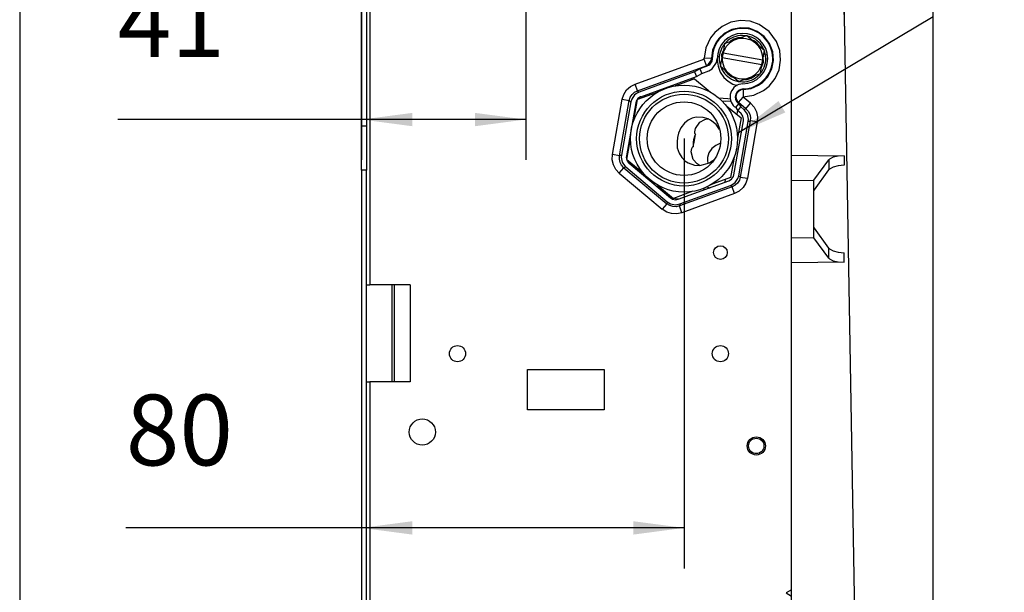
# Model space of a CAD drawing. Units: millimetres. Extents: x -99084 to -98664, y -102374 to -102077.
# Drawn here: x -98746 to -98697, y -102168 to -102140 of the extents above; entities that cross this region are included whole.
import ezdxf

# ---------------------------------------------------------------- set-up
doc = ezdxf.new("R2010")
doc.units = ezdxf.units.MM
doc.layers.add('1', color=7, linetype='Continuous')
doc.styles.add('CONVERTER_11', font='txt.shx', dxfattribs={"width": 0.9})
doc.dimstyles.new('ME10_DIM_12', dxfattribs={"dimtxt": 17.5, "dimasz": 12.5, "dimexe": 10, "dimexo": 0, "dimgap": 10, "dimtad": 1, "dimdsep": 46, "dimtxsty": 'CONVERTER_11', "dimsah": 1, "dimcen": 0.09, "dimclrd": 2, "dimclre": 2, "dimclrt": 2, "dimadec": 0, "dimazin": 0, "dimtfac": 1, "dimtdec": 4, "dimtix": 1, "dimtmove": 0, "dimatfit": 3, "dimfxl": 0, "dimtolj": 1, "dimtzin": 0, "dimarcsym": 0})
doc.dimstyles.new('ME10_DIM_15', dxfattribs={"dimtxt": 17.5, "dimasz": 12.5, "dimexe": 10, "dimexo": 0, "dimgap": 10, "dimtad": 1, "dimdec": 0, "dimdsep": 46, "dimtxsty": 'CONVERTER_11', "dimsah": 1, "dimcen": 0.09, "dimclrd": 2, "dimclre": 2, "dimclrt": 2, "dimadec": 0, "dimazin": 0, "dimtfac": 1, "dimtdec": 4, "dimtix": 1, "dimtmove": 0, "dimatfit": 3, "dimfxl": 0, "dimtolj": 1, "dimtzin": 0, "dimarcsym": 0})
doc.dimstyles.new('ME10_DIM_16', dxfattribs={"dimtxt": 17.5, "dimasz": 12.5, "dimexe": 10, "dimexo": 0, "dimgap": 10, "dimtad": 1, "dimdec": 0, "dimdsep": 46, "dimtxsty": 'CONVERTER_11', "dimsah": 1, "dimcen": 0.09, "dimclrd": 2, "dimclre": 2, "dimclrt": 2, "dimadec": 0, "dimazin": 0, "dimtfac": 1, "dimtdec": 4, "dimtix": 1, "dimtmove": 0, "dimatfit": 3, "dimfxl": 0, "dimtolj": 1, "dimtzin": 0, "dimarcsym": 0})
doc.dimstyles.get("Standard").update_dxf_attribs({"dimtxt": 0.18, "dimasz": 0.18, "dimexe": 0.18, "dimexo": 0.0625, "dimgap": 0.09, "dimtad": 0, "dimtih": 1, "dimtoh": 1, "dimdec": 4, "dimzin": 0, "dimdsep": 46, "dimtxsty": 'Standard', "dimcen": 0.09, "dimadec": 0, "dimazin": 0, "dimtfac": 1, "dimtdec": 4, "dimtofl": 0, "dimtmove": 0, "dimatfit": 3, "dimfxl": 0, "dimtolj": 1, "dimtzin": 0, "dimarcsym": 0})

# ---------------------------------------------------------------- blocks, each defined once
blk = doc.blocks.new('COLLETTORE__8', base_point=(-493579.97, -510743.11))
at = {"color": 124, "linetype": 'Continuous'}
for p, q in [((-493551.9, -510703.2), (-493552.54, -510703.21)), ((-493554.41, -510704.04), (-493554.53, -510704.15)), ((-493548.58, -510703.91), (-493549.18, -510703.68)), ((-493547.04, -510705.47), (-493547.1, -510705.33)), ((-493557.56, -510707.89), (-493557.63, -510708.75)), ((-493556.11, -510706.23), (-493556.57, -510707.43)), ((-493556.57, -510707.43), (-493556.55, -510708.71)), ((-493546.23, -510709.25), (-493546.26, -510707.97)), ((-493545.18, -510708.25), (-493545.18, -510708.2)), ((-493557.63, -510708.75), (-493557.43, -510710.23)), ((-493557.43, -510710.23), (-493556.9, -510711.67)), ((-493546.7, -510710.44), (-493546.23, -510709.25)), ((-493545.72, -510710.87), (-493545.6, -510710.59)), ((-493545.21, -510708.64), (-493545.18, -510708.25)), ((-493556.9, -510711.67), (-493556.05, -510712.97)), ((-493556.05, -510712.97), (-493554.98, -510713.95)), ((-493555.77, -510711.2), (-493555.7, -510711.35)), ((-493554.22, -510712.76), (-493553.63, -510713)), ((-493548.39, -510712.64), (-493548.28, -510712.52)), ((-493554.98, -510713.95), (-493553.82, -510714.62)), ((-493553.82, -510714.62), (-493552.68, -510714.95)), ((-493550.9, -510713.48), (-493550.27, -510713.46)), ((-493557.3, -510718.06), (-493555.04, -510718.24)), ((-493555.04, -510718.24), (-493554.38, -510718.3)), ((-493555.04, -510718.24), (-493555.04, -510718.24)), ((-493552.64, -510721.12), (-493552.81, -510722.1)), ((-493555.66, -510738.25), (-493555.78, -510738.93)), ((-493560.61, -510740.69), (-493561.26, -510740.51)), ((-493568.48, -510742.9), (-493569.11, -510742.79)), ((-493568.29, -510742.93), (-493568.45, -510742.9)), ((-493567.97, -510742.99), (-493568.29, -510742.93)), ((-493567.26, -510743.11), (-493567.97, -510742.99))]:
    blk.add_line(p, q, dxfattribs=at)
at = {"color": 7, "linetype": 'Continuous'}
for p, q in [((-493550.45, -510702.67), (-493551.4, -510702.59)), ((-493549.2, -510703.02), (-493550.36, -510702.69)), ((-493555.85, -510704.74), (-493556.25, -510705.25)), ((-493555.47, -510704.27), (-493555.72, -510704.59)), ((-493546.03, -510706.31), (-493546.09, -510706.14)), ((-493545.79, -510707.09), (-493545.99, -510706.45)), ((-493557.02, -510709.58), (-493556.81, -510710.23)), ((-493556.77, -510710.36), (-493556.72, -510710.54)), ((-493547.34, -510712.4), (-493547.08, -510712.09)), ((-493546.96, -510711.93), (-493546.55, -510711.43)), ((-493566.85, -510714.65), (-493568.08, -510715.1)), ((-493563.25, -510713.34), (-493566.85, -510714.65)), ((-493563.98, -510713.61), (-493563.9, -510713.15)), ((-493563.25, -510713.34), (-493560.41, -510715.73)), ((-493553.6, -510713.65), (-493552.45, -510713.99)), ((-493552.35, -510714), (-493551.4, -510714.09)), ((-493573.87, -510717.21), (-493577.36, -510718.48)), ((-493572.53, -510716.72), (-493573.87, -510717.21)), ((-493560.41, -510715.73), (-493559.32, -510716.65)), ((-493578, -510722.13), (-493577.36, -510718.48)), ((-493555.49, -510718.92), (-493556.46, -510718.9)), ((-493555.69, -510719.69), (-493555.25, -510720.06)), ((-493554.38, -510718.82), (-493555.49, -510718.92)), ((-493555.25, -510720.06), (-493551.75, -510722.99)), ((-493554.28, -510718.81), (-493554.38, -510718.82)), ((-493578.25, -510723.54), (-493578, -510722.13)), ((-493565.78, -510724.32), (-493566.65, -510725.45)), ((-493564.81, -510723.55), (-493565.78, -510724.32)), ((-493563.81, -510723.08), (-493564.81, -510723.55)), ((-493562.87, -510722.85), (-493563.81, -510723.08)), ((-493563.04, -510725.63), (-493561.96, -510724.05)), ((-493561.15, -510722.86), (-493562.87, -510722.85)), ((-493561.96, -510724.05), (-493560.7, -510723.37)), ((-493559.9, -510723.24), (-493561.15, -510722.86)), ((-493560.7, -510723.37), (-493560.12, -510723.27)), ((-493560.12, -510723.27), (-493559.91, -510723.23)), ((-493559.31, -510723.55), (-493559.9, -510723.24)), ((-493557.89, -510724.67), (-493559.31, -510723.55)), ((-493557.43, -510725.34), (-493557.89, -510724.67)), ((-493551.75, -510722.99), (-493552.4, -510726.65)), ((-493567.2, -510726.76), (-493567.46, -510727.85)), ((-493566.65, -510725.45), (-493567.2, -510726.76)), ((-493563.28, -510728.58), (-493563.03, -510727)), ((-493563.21, -510726.48), (-493563.04, -510725.63)), ((-493563.18, -510726.83), (-493563.21, -510726.48)), ((-493563.03, -510727), (-493563.18, -510726.83)), ((-493557.06, -510725.87), (-493557.43, -510725.34)), ((-493552.4, -510726.65), (-493552.65, -510728.05)), ((-493579.97, -510733.26), (-493579.32, -510729.61)), ((-493579.32, -510729.61), (-493579.07, -510728.2)), ((-493567.46, -510727.85), (-493567.59, -510728.95)), ((-493567.59, -510728.95), (-493567.52, -510730.37)), ((-493563.59, -510730.16), (-493563.28, -510728.58)), ((-493558.02, -510729.79), (-493558.99, -510730.59)), ((-493557, -510729.35), (-493558.02, -510729.79)), ((-493556.86, -510729.33), (-493557, -510729.35)), ((-493552.8, -510729.93), (-493552.8, -510730.43)), ((-493567.52, -510730.37), (-493567.09, -510731.73)), ((-493567.09, -510731.73), (-493566.44, -510732.79)), ((-493564.06, -510731.43), (-493563.93, -510730.58)), ((-493563.59, -510733.29), (-493564.06, -510731.43)), ((-493563.93, -510730.58), (-493563.79, -510730.26)), ((-493563.79, -510730.26), (-493563.59, -510730.16)), ((-493559.69, -510731.65), (-493560.04, -510732.82)), ((-493558.99, -510730.59), (-493559.69, -510731.65)), ((-493552.8, -510730.43), (-493552.97, -510730.9)), ((-493579.97, -510733.26), (-493577.12, -510735.65)), ((-493566.44, -510732.79), (-493565.66, -510733.58)), ((-493565.66, -510733.58), (-493564.85, -510734.11)), ((-493564.85, -510734.11), (-493563.24, -510734.68)), ((-493562.64, -510734.36), (-493563.59, -510733.29)), ((-493563.24, -510734.68), (-493561.93, -510734.76)), ((-493562.13, -510734.65), (-493562.64, -510734.36)), ((-493561.94, -510734.76), (-493562.13, -510734.65)), ((-493561.93, -510734.76), (-493559.56, -510734.1)), ((-493560.04, -510732.82), (-493560.09, -510733.45)), ((-493560.09, -510733.45), (-493559.97, -510734.25)), ((-493559.56, -510734.1), (-493558.89, -510733.63)), ((-493558.89, -510733.63), (-493558.36, -510733.26)), ((-493553.72, -510734.12), (-493554.36, -510737.78)), ((-493553.47, -510732.72), (-493553.72, -510734.12)), ((-493577.12, -510735.65), (-493576.03, -510736.56)), ((-493572.4, -510739.61), (-493571.39, -510740.45)), ((-493558.65, -510739.34), (-493559.19, -510739.53)), ((-493554.36, -510737.78), (-493558.65, -510739.34)), ((-493571.39, -510740.45), (-493568.47, -510742.91)), ((-493564.98, -510741.64), (-493568.47, -510742.91)), ((-493563.64, -510741.15), (-493564.98, -510741.64)), ((-493560.18, -510740.01), (-493559.44, -510740.27)), ((-493569.15, -510742.84), (-493569.15, -510742.78)), ((-493569.11, -510742.79), (-493569.15, -510742.78)), ((-493569.11, -510742.79), (-493569.04, -510742.43))]:
    blk.add_line(p, q, dxfattribs=at)
for radius in [13.22, 11.72, 11, 9.1]:
    blk.add_circle((-493565.86, -510728.13), radius, dxfattribs=at)
for start, end in [(89.9999, 134.9999), (22.5, 67.5), (147.4999, 157.4998), (157.5, 192.5), (327.5, 12.5), (202.5, 247.5), (270.0001, 315.0001)]:
    blk.add_arc((-493551.4, -510708.34), 5.75, start, end, dxfattribs=at)
at = {"color": 124, "linetype": 'Continuous'}
for start, end in [(102.5001, 125.0002), (34.9999, 57.4999), (215.0003, 237.5002), (282.5002, 305.0002)]:
    blk.add_arc((-493551.4, -510708.34), 5.25, start, end, dxfattribs=at)
at = {"color": 7, "linetype": 'Continuous'}
blk.add_spline([(-493563.03, -510727), (-493563.32, -510727.75), (-493563.52, -510728.54), (-493563.6, -510729.35), (-493563.59, -510730.16)], degree=3, dxfattribs=at)
blk = doc.blocks.new('VITE_SFIATO__9', base_point=(-493556.83, -510714.02))
at = {"color": 7, "linetype": 'Continuous'}
for p, q in [((-493553.11, -510703.64), (-493550.4, -510702.65)), ((-493548.19, -510704.51), (-493550.4, -510702.65)), ((-493555.83, -510704.63), (-493556.22, -510706.88)), ((-493555.83, -510704.63), (-493553.11, -510703.64)), ((-493545.98, -510706.36), (-493548.19, -510704.51)), ((-493556.83, -510710.31), (-493556.43, -510708.06)), ((-493556.22, -510706.88), (-493556.43, -510708.06)), ((-493556.43, -510708.06), (-493556.4, -510708.07)), ((-493556.4, -510708.07), (-493546.62, -510709.79)), ((-493556.19, -510706.88), (-493556.22, -510706.88)), ((-493556.19, -510706.88), (-493546.41, -510708.61)), ((-493546.37, -510708.61), (-493545.98, -510706.36)), ((-493554.62, -510712.17), (-493556.83, -510710.31)), ((-493546.98, -510712.05), (-493546.58, -510709.8)), ((-493546.62, -510709.79), (-493546.58, -510709.8)), ((-493546.58, -510709.8), (-493546.37, -510708.61)), ((-493546.37, -510708.61), (-493546.41, -510708.61)), ((-493552.41, -510714.02), (-493554.62, -510712.17)), ((-493552.41, -510714.02), (-493549.69, -510713.04)), ((-493549.69, -510713.04), (-493546.98, -510712.05))]:
    blk.add_line(p, q, dxfattribs=at)
for start, end in [(50, 110), (110.0001, 163.108), (356.8922, 50.0001), (176.8921, 230), (290.0001, 343.1079), (230, 290.0001)]:
    blk.add_arc((-493551.4, -510708.34), 5, start, end, dxfattribs=at)
blk = doc.blocks.new('GRUPPO_COLLETTORE__10', base_point=(-493579.97, -510743.11))
for name, p in [('COLLETTORE__8', (-493579.97, -510743.11)), ('VITE_SFIATO__9', (-493556.83, -510714.02))]:
    blk.add_blockref(name, p)
blk = doc.blocks.new('2__14', base_point=(-493603.69, -510981.46))
at = {"color": 7, "linetype": 'Continuous'}
for p, q in [((-493600.13, -510958.57), (-493600.08, -510958.33)), ((-493603.62, -510981.46), (-493603.69, -510981.29))]:
    blk.add_line(p, q, dxfattribs=at)
blk = doc.blocks.new('1__15', base_point=(-493608.22, -510932.18))
at = {"color": 7, "linetype": 'Continuous'}
for p, q in [((-493570.49, -510715.75), (-493570.56, -510715.58)), ((-493574.09, -510738.71), (-493574.05, -510738.47)), ((-493608.22, -510932.18), (-493608.21, -510932.16)), ((-493608.21, -510932.16), (-493607.96, -510930.78)), ((-493607.96, -510930.78), (-493607.96, -510930.76))]:
    blk.add_line(p, q, dxfattribs=at)
blk = doc.blocks.new('CIRCUITI__16', base_point=(-493608.22, -510981.46))
for name, p in [('1__15', (-493608.22, -510932.18)), ('2__14', (-493603.69, -510981.46))]:
    blk.add_blockref(name, p)
blk = doc.blocks.new('256515B_BATTERIA__17', base_point=(-493634.8, -510994.45))
for name, p in [('GRUPPO_COLLETTORE__10', (-493579.97, -510743.11)), ('CIRCUITI__16', (-493608.22, -510981.46))]:
    blk.add_blockref(name, p)
blk = doc.blocks.new('GRUPPO_IDRAULICA__18', base_point=(-493634.8, -510994.45))
blk.add_blockref('256515B_BATTERIA__17', (-493634.8, -510994.45))
blk = doc.blocks.new('273656C_ISOLANTE_SUPERIORE_BATTERIA__25', base_point=(-493536.57, -510682.4))
at = {"color": 7, "linetype": 'Continuous'}
for p, q in [((-493531.57, -510567.3), (-493536.57, -510567.3)), ((-493531.57, -510567.3), (-493531.57, -510567.5)), ((-493536.57, -510624.8), (-493536.57, -510674.4)), ((-493531.57, -510624.8), (-493531.57, -510666.5)), ((-493536.57, -510679.69), (-493536.57, -510682.4))]:
    blk.add_line(p, q, dxfattribs=at)
blk = doc.blocks.new('273646A_SCHIENALE_SLR', base_point=(-493644.57, -510788.25))
at = {"color": 7, "linetype": 'Continuous'}
for p, q in [((-493644.57, -510565.2), (-493642.57, -510565.2)), ((-493642.57, -510565.2), (-493642.57, -510585)), ((-493644.57, -510568.7), (-493644.57, -510592.61)), ((-493642.57, -510591.5), (-493642.57, -510592.61)), ((-493638.07, -510764.25), (-493638.07, -510788.25))]:
    blk.add_line(p, q, dxfattribs=at)
blk = doc.blocks.new('273642A_COIBENTANTE_LATERALE-SX1__26', base_point=(-493637.57, -510788.25))
at = {"color": 7, "linetype": 'Continuous'}
for p, q in [((-493616.57, -510583.2), (-493551.57, -510583.2)), ((-493616.57, -510583.2), (-493616.57, -510584.5)), ((-493551.57, -510584.5), (-493551.57, -510583.2)), ((-493618.77, -510608.31), (-493618.15, -510607.38)), ((-493624.07, -510610.5), (-493628.81, -510610.5)), ((-493578.08, -510625.94), (-493577.79, -510626.37)), ((-493542.07, -510631.7), (-493542.07, -510627.8)), ((-493584.38, -510637.64), (-493584.79, -510637.56)), ((-493542.07, -510649.33), (-493542.07, -510642.53)), ((-493542.07, -510655.53), (-493542.07, -510649.38)), ((-493557.54, -510707.77), (-493557.1, -510707.77)), ((-493545.33, -510707.42), (-493545.74, -510707.5)), ((-493637.57, -510764.25), (-493637.57, -510788.25))]:
    blk.add_line(p, q, dxfattribs=at)
for centre, radius, start, end in [((-493624.07, -510603), 7.5, 270.0001, 315.0003), ((-493539.07, -510627.8), 3, 90, 180)]:
    blk.add_arc(centre, radius, start, end, dxfattribs=at)
blk = doc.blocks.new('GRUPPO_COIBENTE_SLI__27', base_point=(-493644.57, -510788.25))
for name, p in [('273646A_SCHIENALE_SLR', (-493644.57, -510788.25)), ('273656C_ISOLANTE_SUPERIORE_BATTERIA__25', (-493536.57, -510682.4)), ('273642A_COIBENTANTE_LATERALE-SX1__26', (-493637.57, -510788.25))]:
    blk.add_blockref(name, p)
blk = doc.blocks.new('212892E_SPALLA_SX_SLR_1__28', base_point=(-493645.57, -511210.9))
at = {"color": 124, "linetype": 'Continuous'}
for p, q in [((-493643.57, -510592.61), (-493643.57, -510764.25)), ((-493556.43, -510700.35), (-493558.25, -510701.84)), ((-493554.26, -510699.34), (-493556.43, -510700.35)), ((-493551.9, -510698.91), (-493554.26, -510699.34)), ((-493551.92, -510700.68), (-493554.03, -510701.13)), ((-493549.77, -510700.84), (-493551.92, -510700.68)), ((-493549.5, -510699.09), (-493551.9, -510698.91)), ((-493547.76, -510701.59), (-493549.77, -510700.84)), ((-493547.24, -510699.86), (-493549.5, -510699.09)), ((-493544.77, -510701.62), (-493547.24, -510699.86)), ((-493559.35, -510703.23), (-493560.45, -510705.63)), ((-493558.25, -510701.84), (-493559.35, -510703.23)), ((-493557.24, -510703.35), (-493558.01, -510704.44)), ((-493555.93, -510702.15), (-493557.24, -510703.35)), ((-493554.03, -510701.13), (-493555.93, -510702.15)), ((-493546.01, -510702.88), (-493547.76, -510701.59)), ((-493544.7, -510704.62), (-493546.01, -510702.88)), ((-493542.97, -510704.08), (-493544.77, -510701.62)), ((-493560.45, -510705.63), (-493560.85, -510708.25)), ((-493558.01, -510704.44), (-493558.79, -510706.28)), ((-493543.93, -510706.62), (-493544.7, -510704.62)), ((-493542.17, -510706.34), (-493542.97, -510704.08)), ((-493558.79, -510706.28), (-493559.07, -510708.27)), ((-493543.74, -510708.78), (-493543.93, -510706.62)), ((-493541.97, -510708.73), (-493542.17, -510706.34)), ((-493577.97, -510714.62), (-493560.98, -510708.44)), ((-493577.36, -510716.29), (-493560.37, -510710.1)), ((-493560.98, -510708.44), (-493560.92, -510708.41)), ((-493560.98, -510708.44), (-493560.42, -510709.98)), ((-493560.92, -510708.41), (-493560.88, -510708.36)), ((-493560.88, -510708.36), (-493560.86, -510708.31)), ((-493560.86, -510708.31), (-493560.85, -510708.25)), ((-493559.07, -510708.27), (-493560.85, -510708.25)), ((-493560.42, -510709.98), (-493560.37, -510710.1)), ((-493560.37, -510710.1), (-493559.89, -510709.83)), ((-493560.37, -510710.1), (-493560.19, -510710.23)), ((-493559.89, -510709.83), (-493559.17, -510708.84)), ((-493559.17, -510708.83), (-493559.07, -510708.27)), ((-493559.17, -510708.84), (-493559.17, -510708.83)), ((-493559.07, -510708.27), (-493558.9, -510708.37)), ((-493544.17, -510710.88), (-493543.74, -510708.78)), ((-493542.37, -510711.09), (-493541.97, -510708.73)), ((-493546.36, -510714.12), (-493545.17, -510712.8)), ((-493545.17, -510712.8), (-493544.17, -510710.88)), ((-493543.36, -510713.29), (-493542.37, -510711.09)), ((-493580.06, -510716.08), (-493579.11, -510715.21)), ((-493579.11, -510715.21), (-493577.97, -510714.62)), ((-493577.36, -510716.29), (-493577.97, -510714.62)), ((-493549.27, -510715.7), (-493547.44, -510714.9)), ((-493547.44, -510714.9), (-493546.36, -510714.12)), ((-493546.21, -510716.22), (-493544.83, -510715.12)), ((-493544.83, -510715.12), (-493543.36, -510713.29)), ((-493581.13, -510718.39), (-493580.75, -510717.17)), ((-493580.75, -510717.17), (-493580.06, -510716.08)), ((-493579.39, -510718.7), (-493579.15, -510717.91)), ((-493579.15, -510717.91), (-493578.71, -510717.21)), ((-493578.71, -510717.21), (-493578.1, -510716.66)), ((-493578.1, -510716.66), (-493577.36, -510716.29)), ((-493577.36, -510716.29), (-493576.97, -510716.62)), ((-493552.93, -510717.26), (-493553.02, -510717.81)), ((-493553.02, -510717.81), (-493552.98, -510718.23)), ((-493552.68, -510716.76), (-493552.93, -510717.26)), ((-493552.39, -510716.45), (-493552.68, -510716.76)), ((-493552.14, -510716.27), (-493552.39, -510716.45)), ((-493552.36, -510719.23), (-493551.23, -510717.87)), ((-493551.71, -510716.08), (-493552.14, -510716.27)), ((-493551.24, -510716.01), (-493551.71, -510716.08)), ((-493551.24, -510717.8), (-493551.25, -510717.81)), ((-493551.25, -510717.81), (-493551.25, -510717.83)), ((-493551.25, -510717.83), (-493551.24, -510717.86)), ((-493551.24, -510716.01), (-493549.27, -510715.7)), ((-493551.24, -510715.83), (-493551.24, -510716.01)), ((-493551.24, -510716.01), (-493551.2, -510717.78)), ((-493551.21, -510717.78), (-493551.24, -510717.8)), ((-493551.24, -510717.86), (-493551.23, -510717.87)), ((-493549.42, -510719.39), (-493551.23, -510717.87)), ((-493551.2, -510717.78), (-493551.21, -510717.78)), ((-493551.2, -510717.78), (-493548.6, -510717.35)), ((-493548.6, -510717.35), (-493546.21, -510716.22)), ((-493583.54, -510732.05), (-493581.13, -510718.39)), ((-493581.8, -510732.36), (-493579.39, -510718.7)), ((-493581.13, -510718.39), (-493579.39, -510718.7)), ((-493579.39, -510718.7), (-493579, -510719.03)), ((-493552.98, -510718.23), (-493552.65, -510718.94)), ((-493552.65, -510718.94), (-493552.36, -510719.23)), ((-493552.49, -510719.36), (-493552.36, -510719.23)), ((-493550.56, -510720.74), (-493552.36, -510719.23)), ((-493550.56, -510720.74), (-493549.42, -510719.39)), ((-493549.42, -510719.39), (-493548.55, -510720.33)), ((-493548.55, -510720.33), (-493547.95, -510721.48)), ((-493551.04, -510720.92), (-493550.56, -510720.74)), ((-493550.56, -510720.74), (-493550, -510721.35)), ((-493550, -510721.35), (-493549.61, -510722.08)), ((-493549.61, -510722.08), (-493549.44, -510722.88)), ((-493547.95, -510721.48), (-493547.68, -510722.73)), ((-493547.68, -510722.73), (-493547.74, -510724.01)), ((-493549.48, -510723.71), (-493551.94, -510737.62)), ((-493547.74, -510724.01), (-493550.19, -510737.93)), ((-493549.96, -510723.88), (-493549.48, -510723.71)), ((-493549.44, -510722.88), (-493549.48, -510723.71)), ((-493547.74, -510724.01), (-493549.48, -510723.71)), ((-493583.6, -510733.33), (-493583.54, -510732.05)), ((-493581.8, -510732.36), (-493583.54, -510732.05)), ((-493581.84, -510733.18), (-493581.8, -510732.36)), ((-493581.32, -510732.18), (-493581.8, -510732.36)), ((-493583.32, -510734.59), (-493583.6, -510733.33)), ((-493582.73, -510735.73), (-493583.32, -510734.59)), ((-493581.67, -510733.99), (-493581.84, -510733.18)), ((-493581.28, -510734.72), (-493581.67, -510733.99)), ((-493580.72, -510735.32), (-493581.28, -510734.72)), ((-493581.86, -510736.68), (-493582.73, -510735.73)), ((-493581.86, -510736.68), (-493580.72, -510735.32)), ((-493581.86, -510736.68), (-493571.24, -510745.59)), ((-493580.24, -510735.14), (-493580.72, -510735.32)), ((-493580.72, -510735.32), (-493570.1, -510744.23)), ((-493551.94, -510737.62), (-493552.33, -510737.29)), ((-493553.96, -510740.04), (-493554.35, -510739.71)), ((-493553.23, -510739.66), (-493553.96, -510740.04)), ((-493552.62, -510739.11), (-493553.23, -510739.66)), ((-493552.18, -510738.41), (-493552.62, -510739.11)), ((-493551.94, -510737.62), (-493552.18, -510738.41)), ((-493551.94, -510737.62), (-493550.19, -510737.93)), ((-493550.58, -510739.16), (-493551.27, -510740.24)), ((-493550.19, -510737.93), (-493550.58, -510739.16)), ((-493553.96, -510740.04), (-493566.99, -510744.78)), ((-493553.35, -510741.7), (-493566.39, -510746.45)), ((-493553.35, -510741.7), (-493553.96, -510740.04)), ((-493552.22, -510741.11), (-493553.35, -510741.7)), ((-493551.27, -510740.24), (-493552.22, -510741.11)), ((-493570.1, -510744.23), (-493571.24, -510745.59)), ((-493570.01, -510743.73), (-493570.1, -510744.23)), ((-493569.4, -510744.68), (-493570.1, -510744.23)), ((-493568.62, -510744.93), (-493569.4, -510744.68)), ((-493566.9, -510744.28), (-493566.99, -510744.78)), ((-493570.15, -510746.28), (-493571.24, -510745.59)), ((-493568.93, -510746.67), (-493570.15, -510746.28)), ((-493567.64, -510746.73), (-493568.93, -510746.67)), ((-493567.8, -510744.97), (-493568.62, -510744.93)), ((-493566.99, -510744.78), (-493567.8, -510744.97)), ((-493566.39, -510746.45), (-493567.64, -510746.73)), ((-493566.39, -510746.45), (-493566.99, -510744.78)), ((-493643.57, -510788.25), (-493643.57, -511005.93))]:
    blk.add_line(p, q, dxfattribs=at)
at = {"color": 7, "linetype": 'Continuous'}
for p, q in [((-493645.57, -510724.95), (-493645.57, -510681.95)), ((-493644.37, -510681.95), (-493644.37, -510724.95)), ((-493560.19, -510710.23), (-493561.91, -510710.85)), ((-493559.66, -510709.94), (-493560.19, -510710.23)), ((-493558.98, -510708.96), (-493559.66, -510709.94)), ((-493558.9, -510708.37), (-493558.98, -510708.96)), ((-493558.88, -510710.89), (-493557.79, -510709.33)), ((-493557.79, -510709.33), (-493557.65, -510708.37)), ((-493563.23, -510711.61), (-493576.97, -510716.62)), ((-493576.54, -510717.75), (-493562.81, -510712.76)), ((-493561.91, -510710.85), (-493563.23, -510711.61)), ((-493563.23, -510711.61), (-493562.81, -510712.76)), ((-493562.81, -510712.76), (-493561.49, -510712)), ((-493561.91, -510710.85), (-493561.49, -510712)), ((-493561.49, -510712), (-493559.73, -510711.35)), ((-493559.73, -510711.35), (-493558.88, -510710.89)), ((-493578.1, -510717.32), (-493578.8, -510718.36)), ((-493577.05, -510716.64), (-493578.1, -510717.32)), ((-493576.58, -510717.77), (-493577.24, -510718.19)), ((-493576.97, -510716.62), (-493577.05, -510716.64)), ((-493576.54, -510717.75), (-493576.58, -510717.77)), ((-493579, -510719.03), (-493581.32, -510732.18)), ((-493577.8, -510719.26), (-493580.11, -510732.37)), ((-493578.8, -510718.36), (-493579, -510719.03)), ((-493577.68, -510718.84), (-493577.8, -510719.26)), ((-493577.24, -510718.19), (-493577.68, -510718.84)), ((-493553.07, -510720.46), (-493553.34, -510720.24)), ((-493553.07, -510720.46), (-493552.28, -510719.53)), ((-493552.57, -510721.22), (-493551.79, -510720.29)), ((-493552.28, -510719.53), (-493552.49, -510719.36)), ((-493552.28, -510719.53), (-493551.79, -510720.29)), ((-493551.04, -510720.92), (-493551.79, -510720.29)), ((-493553.07, -510720.46), (-493552.57, -510721.22)), ((-493551.84, -510721.84), (-493552.57, -510721.22)), ((-493551.73, -510721.94), (-493551.84, -510721.84)), ((-493551.29, -510722.58), (-493551.73, -510721.94)), ((-493551.14, -510723.35), (-493551.29, -510722.58)), ((-493550.87, -510721.07), (-493551.04, -510720.92)), ((-493550.16, -510722.11), (-493550.87, -510721.07)), ((-493549.91, -510723.33), (-493550.16, -510722.11)), ((-493645.57, -510724.95), (-493644.37, -510724.95)), ((-493645.57, -510735.95), (-493645.57, -510724.95)), ((-493644.37, -510724.95), (-493644.37, -510735.95)), ((-493553.52, -510737.06), (-493551.17, -510723.69)), ((-493552.33, -510737.29), (-493549.96, -510723.88)), ((-493551.17, -510723.69), (-493551.14, -510723.35)), ((-493549.96, -510723.88), (-493549.91, -510723.33)), ((-493581.32, -510732.18), (-493581.37, -510732.73)), ((-493580.11, -510732.37), (-493580.14, -510732.72)), ((-493581.37, -510732.73), (-493581.12, -510733.96)), ((-493581.12, -510733.96), (-493580.41, -510734.99)), ((-493580.41, -510734.99), (-493580.24, -510735.14)), ((-493580.14, -510732.72), (-493579.99, -510733.48)), ((-493579.99, -510733.48), (-493579.55, -510734.13)), ((-493579.55, -510734.13), (-493579.44, -510734.22)), ((-493579.44, -510734.22), (-493569.24, -510742.78)), ((-493644.37, -510735.95), (-493645.57, -510735.95)), ((-493645.57, -510735.95), (-493645.57, -511028.37)), ((-493644.37, -511028.37), (-493644.37, -510735.95)), ((-493580.24, -510735.14), (-493570.01, -510743.73)), ((-493553.65, -510737.48), (-493553.52, -510737.06)), ((-493552.53, -510737.97), (-493552.33, -510737.29)), ((-493567.3, -510743.12), (-493554.79, -510738.57)), ((-493566.9, -510744.28), (-493554.35, -510739.71)), ((-493554.79, -510738.57), (-493554.74, -510738.55)), ((-493554.74, -510738.55), (-493554.09, -510738.13)), ((-493554.35, -510739.71), (-493554.28, -510739.68)), ((-493554.28, -510739.68), (-493553.23, -510739)), ((-493554.09, -510738.13), (-493553.65, -510737.48)), ((-493553.23, -510739), (-493552.53, -510737.97)), ((-493570.01, -510743.73), (-493569.21, -510744.22)), ((-493569.24, -510742.78), (-493568.74, -510743.09)), ((-493569.21, -510744.22), (-493567.98, -510744.47)), ((-493568.74, -510743.09), (-493567.98, -510743.24)), ((-493567.98, -510743.24), (-493567.3, -510743.12)), ((-493567.98, -510744.47), (-493566.9, -510744.28)), ((-493644.37, -510764.25), (-493643.57, -510764.25)), ((-493633.57, -510764.25), (-493643.57, -510764.25)), ((-493633.57, -510764.25), (-493633.57, -510788.25)), ((-493604.57, -510795.2), (-493604.57, -510785.2)), ((-493604.57, -510785.2), (-493585.57, -510785.2)), ((-493585.57, -510785.2), (-493585.57, -510795.2)), ((-493644.37, -510788.25), (-493643.57, -510788.25)), ((-493633.57, -510788.25), (-493643.57, -510788.25)), ((-493585.57, -510795.2), (-493604.57, -510795.2))]:
    blk.add_line(p, q, dxfattribs=at)
for centre, radius in [((-493556.87, -510756.31), 1.7), ((-493621.87, -510781.31), 2), ((-493556.87, -510781.31), 2), ((-493630.57, -510800.7), 3.25), ((-493547.99, -510804.14), 2.25)]:
    blk.add_circle(centre, radius, dxfattribs=at)
for centre, radius, start, end in [((-493551.4, -510708.34), 7.49, 271.2169, 180.233), ((-493551.4, -510708.34), 6.25, 270.7513, 180.3383), ((-493551.28, -510717.79), 3.2, 90.7514, 229.9999), ((-493551.2, -510717.83), 2, 91.2169, 230.0001)]:
    blk.add_arc(centre, radius, start, end, dxfattribs=at)
blk = doc.blocks.new('213034A_STAFFA_SX_SUPPORTO_BATTERIA__30', base_point=(-493574.2, -510943.91))
at = {"color": 7, "linetype": 'Continuous'}
for centre in [(-493547.99, -510804.14), (-493572.3, -510942.01)]:
    blk.add_circle(centre, 1.9, dxfattribs=at)
blk = doc.blocks.new('Vaschetta_600_10-03-2006__40', base_point=(-493545.16, -511031.3))
at = {"color": 7, "linetype": 'Continuous'}
for p, q in [((-493539.27, -510732.21), (-493539.27, -510689.81)), ((-493526.41, -510690.03), (-493521.07, -510995.87)), ((-493526.31, -510696.03), (-493526.21, -510701.7)), ((-493539.27, -510738.4), (-493539.27, -510732.21)), ((-493539.27, -510732.21), (-493526.25, -510732.37)), ((-493527.71, -510732.45), (-493529.01, -510732.74)), ((-493526.25, -510732.37), (-493527.71, -510732.45)), ((-493533.77, -510738.38), (-493530.04, -510733.38)), ((-493529.87, -510733.2), (-493530.04, -510733.38)), ((-493529.01, -510732.74), (-493529.87, -510733.2)), ((-493527.71, -510734.84), (-493529.01, -510735.18)), ((-493526.25, -510734.7), (-493527.71, -510734.84)), ((-493533.63, -510740.8), (-493530.04, -510735.85)), ((-493529.87, -510735.67), (-493530.04, -510735.85)), ((-493529.01, -510735.18), (-493529.87, -510735.67)), ((-493539.27, -510752.68), (-493539.27, -510738.4)), ((-493533.77, -510738.49), (-493533.77, -510738.38)), ((-493533.77, -510752.59), (-493533.77, -510738.49)), ((-493533.69, -510740.88), (-493533.77, -510741.02)), ((-493533.63, -510740.8), (-493533.69, -510740.88)), ((-493533.77, -510750.06), (-493533.69, -510750.2)), ((-493533.69, -510750.2), (-493533.63, -510750.28)), ((-493530.04, -510755.23), (-493533.63, -510750.28)), ((-493539.27, -510758.87), (-493539.27, -510752.68)), ((-493533.77, -510752.7), (-493533.77, -510752.59)), ((-493530.04, -510757.7), (-493533.77, -510752.7)), ((-493530.04, -510755.23), (-493529.87, -510755.41)), ((-493529.87, -510755.41), (-493529.01, -510755.9)), ((-493529.01, -510755.9), (-493527.71, -510756.24)), ((-493527.71, -510756.24), (-493526.25, -510756.38)), ((-493526.25, -510758.71), (-493539.27, -510758.87)), ((-493539.27, -510930.21), (-493539.27, -510758.87)), ((-493530.04, -510757.7), (-493529.87, -510757.88)), ((-493529.87, -510757.88), (-493529.01, -510758.34)), ((-493529.01, -510758.34), (-493527.71, -510758.63)), ((-493527.71, -510758.63), (-493526.25, -510758.71))]:
    blk.add_line(p, q, dxfattribs=at)
at = {"color": 124, "linetype": 'Continuous'}
for p, q in [((-493526.25, -510732.37), (-493526.25, -510734.7)), ((-493530.04, -510733.38), (-493530.04, -510735.85)), ((-493539.27, -510738.4), (-493533.77, -510738.49)), ((-493539.27, -510752.68), (-493533.77, -510752.59)), ((-493530.04, -510757.7), (-493530.04, -510755.23)), ((-493526.25, -510758.71), (-493526.25, -510756.38))]:
    blk.add_line(p, q, dxfattribs=at)
blk = doc.blocks.new('vite_4_2x13_5_1__42', base_point=(-493540.57, -510841.31))
at = {"color": 7, "linetype": 'Continuous'}
for p, q in [((-493539.27, -510839.7), (-493540.57, -510840.5)), ((-493540.57, -510840.5), (-493539.27, -510841.31))]:
    blk.add_line(p, q, dxfattribs=at)
blk = doc.blocks.new('282212A_VASCHETTA_CENTRALE_RACCOLTA_CONDENSA__43', base_point=(-493545.16, -511031.3))
for name, p in [('Vaschetta_600_10-03-2006__40', (-493545.16, -511031.3)), ('vite_4_2x13_5_1__42', (-493540.57, -510841.31))]:
    blk.add_blockref(name, p)
blk = doc.blocks.new('GRUPPO_TELAIO__45', base_point=(-493645.87, -511210.9))
for name, p in [('212892E_SPALLA_SX_SLR_1__28', (-493645.57, -511210.9)), ('282212A_VASCHETTA_CENTRALE_RACCOLTA_CONDENSA__43', (-493545.16, -511031.3)), ('213034A_STAFFA_SX_SUPPORTO_BATTERIA__30', (-493574.2, -510943.91))]:
    blk.add_blockref(name, p)
blk = doc.blocks.new('SLI-4tubi__49', base_point=(-493645.87, -511210.9))
for name, p in [('GRUPPO_TELAIO__45', (-493645.87, -511210.9)), ('GRUPPO_COIBENTE_SLI__27', (-493644.57, -510788.25)), ('GRUPPO_IDRAULICA__18', (-493634.8, -510994.45))]:
    blk.add_blockref(name, p)
blk = doc.blocks.new('*D188')
at = {"layer": '1', "color": 2, "linetype": 'Continuous'}
for p, q in [((-493632.07, -510560.7), (-493740.13, -510560.7)), ((-493730.13, -510560.7), (-493730.13, -511196.7)), ((-493640.47, -511196.7), (-493740.13, -511196.7))]:
    blk.add_line(p, q, dxfattribs=at)
at = {"layer": '1', "color": 2}
for points in [[(-493728.48, -510573.2), (-493731.77, -510573.2), (-493730.13, -510560.7)], [(-493731.77, -511184.2), (-493728.48, -511184.2), (-493730.13, -511196.7)]]:
    blk.add_solid(points, dxfattribs=at)
at = {"layer": '1', "color": 2, "insert": (-493740.13, -510899.7), "char_height": 17.5, "attachment_point": 7, "rotation": 90, "line_spacing_factor": 0.60024, "style": 'CONVERTER_11'}
blk.add_mtext('636', dxfattribs=at)
blk = doc.blocks.new('*D191')
at = {"layer": '1', "color": 2, "linetype": 'Continuous'}
for p, q in [((-493645.57, -510681.95), (-493645.57, -510733.41)), ((-493605.01, -510681.9), (-493605.01, -510733.41)), ((-493645.57, -510723.41), (-493705.9, -510723.41)), ((-493605.01, -510723.41), (-493645.57, -510723.41))]:
    blk.add_line(p, q, dxfattribs=at)
at = {"layer": '1', "color": 2}
for points in [[(-493633.07, -510721.77), (-493633.07, -510725.06), (-493645.57, -510723.41)], [(-493617.51, -510725.06), (-493617.51, -510721.77), (-493605.01, -510723.41)]]:
    blk.add_solid(points, dxfattribs=at)
at = {"layer": '1', "color": 2, "insert": (-493705.9, -510713.41), "char_height": 17.5, "attachment_point": 7, "rotation": 0.0001, "line_spacing_factor": 0.60024, "style": 'CONVERTER_11'}
blk.add_mtext('41', dxfattribs=at)
blk = doc.blocks.new('*D192')
at = {"layer": '1', "color": 2, "linetype": 'Continuous'}
for p, q in [((-493565.86, -510728.13), (-493565.86, -510834.42)), ((-493645.57, -510735.95), (-493645.57, -510834.42)), ((-493645.57, -510824.42), (-493703.89, -510824.42)), ((-493565.86, -510824.42), (-493645.57, -510824.42))]:
    blk.add_line(p, q, dxfattribs=at)
at = {"layer": '1', "color": 2}
for points in [[(-493633.07, -510822.77), (-493633.07, -510826.07), (-493645.57, -510824.42)], [(-493578.36, -510826.07), (-493578.36, -510822.77), (-493565.86, -510824.42)]]:
    blk.add_solid(points, dxfattribs=at)
at = {"layer": '1', "color": 2, "insert": (-493703.89, -510814.42), "char_height": 17.5, "attachment_point": 7, "rotation": 0.0001, "line_spacing_factor": 0.60024, "style": 'CONVERTER_11'}
blk.add_mtext('80', dxfattribs=at)
blk = doc.blocks.new('A_Sinistra2', base_point=(-493581.76, -510913))
at = {"layer": '1', "color": 2}
blk.add_solid([(-493542.506, -510718.83), (-493540.82, -510721.657), (-493552.398, -510726.647)], dxfattribs=at)
blk.add_blockref('SLI-4tubi__49', (-493645.873, -511210.905))
at = {"layer": '1'}
dim = blk.add_linear_dim(base=(-493730.129, -510560.705), p1=(-493640.473, -511196.705), p2=(-493632.073, -510560.705), angle=90, dimstyle='ME10_DIM_12', dxfattribs=at)
dim.commit()
dim.dimension.update_dxf_attribs({"geometry": '*D188', "text_midpoint": (-493748.879, -510878.705), "text_rotation": 90})
for base, p1, p2, dimstyle, picture, middle in [((-493605.007, -510723.411), (-493645.573, -510681.951), (-493605.007, -510681.902), 'ME10_DIM_15', '*D191', (-493695.397, -510704.661)), ((-493565.859, -510824.42), (-493645.573, -510735.951), (-493565.859, -510728.127), 'ME10_DIM_16', '*D192', (-493690.761, -510805.67))]:
    dim = blk.add_linear_dim(base=base, p1=p1, p2=p2, dimstyle=dimstyle, dxfattribs=at)
    dim.commit()
    dim.dimension.update_dxf_attribs({"geometry": picture, "text_midpoint": middle, "text_rotation": 0.00014})
at = {"layer": '1', "color": 2, "linetype": 'Continuous', "has_arrowhead": 0}
for points in [[(-493597.054, -510961.392), (-493504.265, -510899.935), (-493504.265, -510606.935), (-493486.665, -510606.935)], [(-493552.398, -510726.647), (-493504.265, -510697.935), (-493504.265, -510606.935), (-493486.665, -510606.935)]]:
    blk.add_leader(points, dimstyle='Standard', dxfattribs=at)

msp = doc.modelspace()

# ---------------------------------------------------------------- block references
at = {"xscale": 0.2, "yscale": 0.2, "zscale": 0.2}
msp.add_blockref('A_Sinistra2', (-98716.352, -102182.6), dxfattribs=at)

doc.saveas('drawing.dxf')
